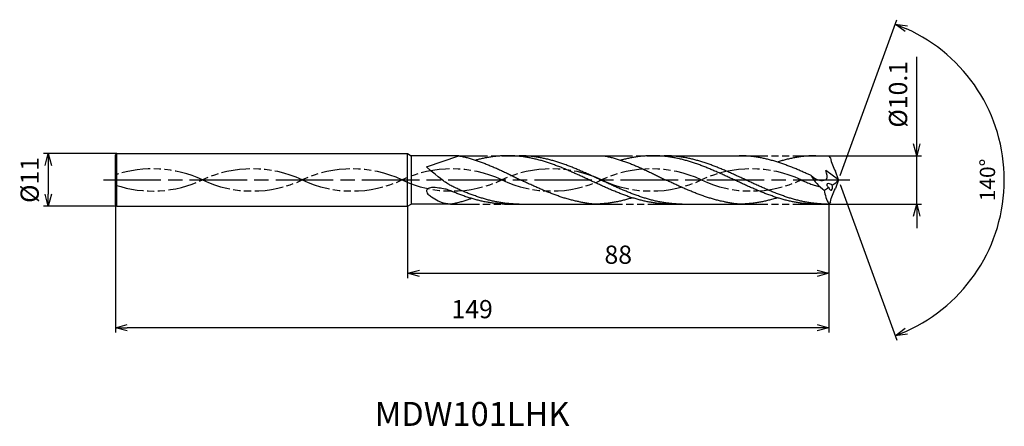
# Model space of a CAD drawing. Extents: x -171 to 35, y -51 to 33.
import ezdxf
from ezdxf.enums import TextEntityAlignment as Align

# ---------------------------------------------------------------- set-up
doc = ezdxf.new("R2010")
doc.units = 0
doc.linetypes.add('AM_ISO08W050', pattern=[18, 12, -1.5, 3, -1.5])
doc.linetypes.add('AM_ISO09W050', pattern=[22.5, 12, -1.5, 3, -1.5, 3, -1.5])
doc.layers.get('0').update_dxf_attribs({"linetype": 'CONTINUOUS'})
doc.layers.get('DEFPOINTS').update_dxf_attribs({"linetype": 'CONTINUOUS'})
for name, color, linetype in [('AM_0', 7, 'CONTINUOUS'), ('AM_11', 3, 'AM_ISO09W050'), ('AM_5', 3, 'CONTINUOUS'), ('AM_6', 2, 'CONTINUOUS'), ('AM_7', 4, 'AM_ISO08W050')]:
    doc.layers.add(name, color=color, linetype=linetype)
doc.styles.add('ASAMI', font='simplex.shx', dxfattribs={"bigfont": 'EXTFONT.SHX'})
doc.styles.get("Standard").update_dxf_attribs({"font": 'simplex.shx', "bigfont": 'EXTFONT.SHX'})
doc.dimstyles.new('AM_JIS$0', dxfattribs={"dimtxt": 3.8, "dimasz": 2.5, "dimexe": 1, "dimexo": 0, "dimgap": 1.5, "dimtad": 3, "dimzin": 1, "dimtxsty": 'STANDARD', "dimblk": 'OPEN30', "dimcen": 0, "dimclrd": 3, "dimclre": 3, "dimclrt": 2, "dimaunit": 1, "dimazin": 3, "dimtp": 0.1, "dimtm": 0.1, "dimtfac": 0.71, "dimtmove": 0, "dimatfit": 3})
doc.dimstyles.new('AM_JIS$2', dxfattribs={"dimtxt": 3.2, "dimasz": 2.5, "dimexe": 1, "dimexo": 1, "dimgap": 1.5, "dimtad": 3, "dimdec": 3, "dimtxsty": 'ASAMI', "dimblk": 'OPEN30', "dimcen": 0, "dimclrd": 256, "dimclre": 256, "dimclrt": 2, "dimazin": 3, "dimtp": 0.1, "dimtm": 0.1, "dimtfac": 0.71, "dimtdec": 3, "dimtmove": 0, "dimatfit": 3, "dimtzin": 0})

# ---------------------------------------------------------------- blocks, each defined once
blk = doc.blocks.new('_OPEN30')
at = {"color": 0}
for p, q in [((-1, 0.268), (0, 0)), ((0, 0), (-1, -0.268)), ((0, 0), (-1, 0))]:
    blk.add_line(p, q, dxfattribs=at)
blk = doc.blocks.new('*D5')
at = {"layer": 'AM_5', "color": 3}
for p, q in [((-90, -5.5), (-90, -20.5)), ((-2, -5.05), (-2, -20.5)), ((-87.5, -19.5), (-4.5, -19.5))]:
    blk.add_line(p, q, dxfattribs=at)
at = {"layer": 'DEFPOINTS', "color": 0}
for p in [(-90, -5.5), (-2, -5.05), (-2, -19.5)]:
    blk.add_point(p, dxfattribs=at)
at = {"layer": 'AM_5', "color": 3, "xscale": 2.5, "yscale": 2.5, "zscale": 2.5, "rotation": 180}
blk.add_blockref('_OPEN30', (-90, -19.5), dxfattribs=at)
at = {"layer": 'AM_5', "color": 3, "xscale": 2.5, "yscale": 2.5, "zscale": 2.5}
blk.add_blockref('_OPEN30', (-2, -19.5), dxfattribs=at)
at = {"layer": 'AM_5', "color": 2, "insert": (-46, -16.1), "char_height": 3.8, "attachment_point": 5}
blk.add_mtext('88', dxfattribs=at)
blk = doc.blocks.new('*D6')
at = {"layer": 'AM_5', "color": 3}
for p, q in [((16.32, 7.55), (16.32, 25.72)), ((-2.02, 5.05), (17.32, 5.05)), ((16.32, -5.05), (16.32, 5.05)), ((-2, -5.05), (17.32, -5.05)), ((16.32, -7.55), (16.32, -10.05))]:
    blk.add_line(p, q, dxfattribs=at)
at = {"layer": 'DEFPOINTS', "color": 0}
for p in [(-2.02, 5.05), (16.32, 5.05), (-2, -5.05)]:
    blk.add_point(p, dxfattribs=at)
at = {"layer": 'AM_5', "color": 3, "xscale": 2.5, "yscale": 2.5, "zscale": 2.5}
for p, rotation in [((16.32, 5.05), 270), ((16.32, -5.05), 90)]:
    blk.add_blockref('_OPEN30', p, dxfattribs=dict(at, rotation=rotation))
at = {"layer": 'AM_5', "color": 2, "insert": (12.92, 17.88), "char_height": 3.8, "attachment_point": 5, "rotation": 90}
blk.add_mtext('%%c10.1', dxfattribs=at)
blk = doc.blocks.new('*D8')
at = {"layer": 'AM_5', "color": 3}
for p, q in [((-151, -5.22), (-151, -31.87)), ((-2, -5.05), (-2, -31.87)), ((-4.5, -30.87), (-148.5, -30.87))]:
    blk.add_line(p, q, dxfattribs=at)
at = {"layer": 'DEFPOINTS', "color": 0}
for p in [(-151, -5.22), (-2, -5.05), (-151, -30.87)]:
    blk.add_point(p, dxfattribs=at)
at = {"layer": 'AM_5', "color": 3, "xscale": 2.5, "yscale": 2.5, "zscale": 2.5, "rotation": 180.0000000000001}
blk.add_blockref('_OPEN30', (-151, -30.87), dxfattribs=at)
at = {"layer": 'AM_5', "color": 3, "xscale": 2.5, "yscale": 2.5, "zscale": 2.5}
blk.add_blockref('_OPEN30', (-2, -30.87), dxfattribs=at)
at = {"layer": 'AM_5', "color": 2, "insert": (-76.5, -27.47), "char_height": 3.8, "attachment_point": 5}
blk.add_mtext('149', dxfattribs=at)
blk = doc.blocks.new('*D9')
at = {"layer": 'AM_5', "color": 3}
for p, q in [((-150.71, 5.5), (-166, 5.5)), ((-165, 3), (-165, -3)), ((-150.71, -5.5), (-166, -5.5))]:
    blk.add_line(p, q, dxfattribs=at)
at = {"layer": 'DEFPOINTS', "color": 0}
for p in [(-150.71, 5.5), (-165, -5.5), (-150.71, -5.5)]:
    blk.add_point(p, dxfattribs=at)
at = {"layer": 'AM_5', "color": 3, "xscale": 2.5, "yscale": 2.5, "zscale": 2.5}
for p, rotation in [((-165, 5.5), 90.00000000000017), ((-165, -5.5), 270.0000000000001)]:
    blk.add_blockref('_OPEN30', p, dxfattribs=dict(at, rotation=rotation))
at = {"layer": 'AM_5', "color": 2, "insert": (-168.4, 0), "char_height": 3.8, "attachment_point": 5, "rotation": 90}
blk.add_mtext('%%c11', dxfattribs=at)
blk = doc.blocks.new('*D10')
at = {"layer": 'AM_5'}
for p, q in [((0.34, 0.94), (12.18, 33.46)), ((0.34, -0.94), (12.18, -33.46))]:
    blk.add_line(p, q, dxfattribs=at)
blk.add_arc((0, 0), 34.6, 294.1402, 65.8598, dxfattribs=at)
at = {"layer": 'DEFPOINTS', "color": 0}
for p in [(-0.66, 1.8), (0, 0), (-0.66, -1.8), (0, 0), (31.77, -13.71)]:
    blk.add_point(p, dxfattribs=at)
at = {"layer": 'AM_5', "xscale": 2.5, "yscale": 2.5, "zscale": 2.5}
for p, rotation in [((11.84, 32.52), 157.9298917144233), ((11.84, -32.52), 202.070108285577)]:
    blk.add_blockref('_OPEN30', p, dxfattribs=dict(at, rotation=rotation))
at = {"layer": 'AM_5', "color": 2, "insert": (31.5, 0), "char_height": 3.2, "attachment_point": 5, "rotation": 90, "style": 'ASAMI'}
blk.add_mtext('140°', dxfattribs=at)

msp = doc.modelspace()

# ---------------------------------------------------------------- linework, layer by layer
at = {"layer": 'AM_0', "ltscale": 0.5}
for p, q in [((-151, 5.22), (-150.71, 5.5)), ((-151, -5.22), (-151, 5.22)), ((-150.71, -5.5), (-150.71, 5.5)), ((-38.77, 5.05), (-20.78, 5.05)), ((-4.74, 5.05), (-2.02, 5.05)), ((-1.69, 4.58), (-2.02, 5.05)), ((0, 0), (-2.69, 1.96)), ((0, 0), (-0.66, 1.8)), ((0, 0), (-0.66, -1.8)), ((-151, -5.22), (-150.71, -5.5)), ((-80.99, -5.05), (-89.22, -5.05)), ((-69.07, -5.05), (-51.08, -5.05)), ((-35.05, -5.05), (-20.78, -5.05)), ((-4.74, -5.05), (-2, -5.05)), ((-1.69, -4.58), (-2, -5.05))]:
    msp.add_line(p, q, dxfattribs=at)
at = {"layer": 'AM_0'}
for p, q in [((-150.71, 5.5), (-90, 5.5)), ((-90, 5.5), (-89.22, 5.05)), ((-90, -5.5), (-90, 5.5)), ((-89.22, 5.05), (-89.22, -5.05)), ((-79.31, 5.05), (-89.22, 5.05)), ((-86.02, 2.71), (-79.31, 5.05)), ((-69.07, 5.05), (-49, 5.05)), ((-150.71, -5.5), (-90, -5.5)), ((-90, -5.5), (-89.22, -5.05))]:
    msp.add_line(p, q, dxfattribs=at)
msp.add_lwpolyline([(-81.2, -2.2, 0.057764), (-82.2, -1.91, 0.023594), (-83.46, -1.7, 0.034831), (-84.98, -1.58, 0.105789), (-85.47, -1.71, 0.103616), (-85.92, -2, 0.227982), (-86.02, -2.2, 0.088424), (-85.96, -2.51, 0.087693), (-85.73, -2.95, 0.038538), (-84.99, -3.52, 0.022044), (-83.59, -4.36, 0.037209), (-82.98, -4.63, 0.023534), (-81.98, -4.95)], format="xyb", dxfattribs=at)
at = {"layer": 'AM_0', "ltscale": 0.5}
for centre, major_axis, ratio, start_param, end_param in [((7.07, 6.18), (8.9, 0), 0.989989, 3.323559, 3.661246), ((3.04, 6.06), (10.18, 0), 0.9999, 3.67196, 4.080081), ((-8.92, 8.48), (-12.18, 0), 0.9999, 2.08138, 2.169874), ((-1.69, -1.32), (-0.729, 0.421), 0.499975, 4.483779, 7.627219), ((-1.69, -1.32), (-0.146, 0.829), 0.500045, 1.80584, 4.941181), ((-8.74, 8.56), (-8.42, 8.9), 0.617645, 2.980223, 3.203168), ((5.04, -1.12), (7.89, 1.78), 0.97246, 3.044594, 3.436426)]:
    msp.add_ellipse(centre, major_axis=major_axis, ratio=ratio, start_param=start_param, end_param=end_param, dxfattribs=at)
at = {"layer": 'AM_0', "ltscale": 0.5, "extrusion": (0, 0, -1)}
msp.add_ellipse((7.07, -6.18), major_axis=(8.9, 0), ratio=0.989989, start_param=3.323559, end_param=3.661246, dxfattribs=at)
at = {"layer": 'AM_0'}
for points, knots in [([(-79.31, 5.05), (-79.22, 5.03), (-78.85, 4.96), (-78.19, 4.81), (-77.35, 4.6), (-76.5, 4.35), (-75.66, 4.09), (-74.82, 3.8), (-73.97, 3.48), (-73.13, 3.15), (-72.29, 2.8), (-71.45, 2.43), (-70.61, 2.04), (-69.77, 1.65), (-68.93, 1.25), (-68.09, 0.83), (-67.25, 0.42), (-66.69, 0.14), (-66.41, 0)], [16.0346, 16.0346, 16.0346, 16.0346, 16.352127, 17.381771, 18.418225, 19.462142, 20.513963, 21.573936, 22.642082, 23.718257, 24.802092, 25.893063, 26.990482, 28.093488, 29.201119, 30.312324, 31.425946, 32.540791, 32.540791, 32.540791, 32.540791]), ([(-35.05, -5.05), (-35.33, -5.05), (-35.9, -5.04), (-36.75, -4.99), (-37.6, -4.92), (-38.45, -4.81), (-39.3, -4.67), (-40.15, -4.5), (-41, -4.31), (-41.86, -4.09), (-42.71, -3.84), (-43.56, -3.57), (-44.41, -3.28), (-45.26, -2.97), (-46.11, -2.64), (-46.96, -2.29), (-47.81, -1.93), (-48.66, -1.56), (-49.51, -1.18), (-50.36, -0.79), (-51.21, -0.4), (-52.06, 0), (-52.91, 0.4), (-53.76, 0.79), (-54.61, 1.18), (-55.46, 1.56), (-56.31, 1.93), (-57.16, 2.29), (-58.01, 2.64), (-58.86, 2.97), (-59.71, 3.28), (-60.56, 3.57), (-61.41, 3.84), (-62.26, 4.09), (-63.12, 4.31), (-63.97, 4.5), (-64.82, 4.67), (-65.67, 4.81), (-66.52, 4.92), (-67.37, 4.99), (-68.22, 5.04), (-69.07, 5.06), (-69.92, 5.04), (-70.78, 4.99), (-71.63, 4.92), (-72.48, 4.81), (-73.33, 4.67), (-74.18, 4.5), (-74.99, 4.32), (-75.52, 4.18), (-75.76, 4.12)], [0, 0, 0, 0, 1.010744, 2.022834, 3.037579, 4.056213, 5.079857, 6.1095, 7.145961, 8.189895, 9.241718, 10.301684, 11.369834, 12.446005, 13.529843, 14.620816, 15.718226, 16.821232, 17.928869, 19.040069, 20.153688, 21.268528, 22.38337, 23.496987, 24.608188, 25.715825, 26.818838, 27.916248, 29.00722, 30.091058, 31.167229, 32.235379, 33.295345, 34.347168, 35.391087, 36.427548, 37.457206, 38.480851, 39.499484, 40.514229, 41.52632, 42.537063, 43.547807, 44.559897, 45.574642, 46.593276, 47.616921, 48.646563, 49.683025, 50.585572, 50.585572, 50.585572, 50.585572]), ([(-32.66, -5.05), (-33.23, -5.04), (-34.08, -5.02), (-35.22, -4.91), (-36.07, -4.81), (-36.92, -4.67), (-37.77, -4.5), (-38.62, -4.31), (-39.47, -4.09), (-40.32, -3.84), (-41.17, -3.57), (-42.02, -3.28), (-42.87, -2.97), (-43.73, -2.64), (-44.58, -2.29), (-45.43, -1.93), (-46.28, -1.56), (-47.13, -1.18), (-47.98, -0.79), (-48.83, -0.4), (-49.68, 0), (-50.53, 0.4), (-51.38, 0.79), (-52.23, 1.18), (-53.08, 1.56), (-53.93, 1.93), (-54.78, 2.29), (-55.63, 2.64), (-56.48, 2.97), (-57.33, 3.28), (-58.18, 3.57), (-59.03, 3.84), (-59.88, 4.09), (-60.73, 4.31), (-61.58, 4.5), (-62.43, 4.67), (-63.29, 4.81), (-64.14, 4.92), (-64.99, 4.99), (-65.84, 5.04), (-66.41, 5.05), (-66.69, 5.05)], [0, 0, 0, 0, 1.685415, 2.531036, 3.379898, 4.232935, 5.090971, 5.954688, 6.824621, 7.701152, 8.584457, 9.474582, 10.371391, 11.274589, 12.183733, 13.098242, 14.017413, 14.940444, 15.866444, 16.79446, 17.723494, 18.652527, 19.580543, 20.506543, 21.429574, 22.348746, 23.263254, 24.172398, 25.075602, 25.972411, 26.862536, 27.745842, 28.62236, 29.492293, 30.356011, 31.214046, 32.067083, 32.915958, 33.761578, 34.604987, 35.447273, 35.447273, 35.447273, 35.447273]), ([(-49, 5.05), (-48.92, 5.03), (-48.54, 4.96), (-47.89, 4.81), (-47.05, 4.6), (-46.2, 4.35), (-45.36, 4.09), (-44.51, 3.8), (-43.67, 3.48), (-42.83, 3.15), (-41.99, 2.8), (-41.15, 2.43), (-40.31, 2.04), (-39.47, 1.65), (-38.63, 1.25), (-37.79, 0.83), (-36.95, 0.42), (-36.39, 0.14), (-36.11, 0)], [16.0346, 16.0346, 16.0346, 16.0346, 16.352127, 17.381771, 18.418225, 19.462142, 20.513963, 21.573936, 22.642082, 23.718257, 24.802092, 25.893063, 26.990482, 28.093488, 29.201119, 30.312324, 31.425946, 32.540791, 32.540791, 32.540791, 32.540791]), ([(-4.74, -5.05), (-5.03, -5.05), (-5.6, -5.04), (-6.45, -4.99), (-7.3, -4.92), (-8.15, -4.81), (-9, -4.67), (-9.85, -4.5), (-10.7, -4.31), (-11.55, -4.09), (-12.4, -3.84), (-13.25, -3.57), (-14.1, -3.28), (-14.96, -2.97), (-15.81, -2.64), (-16.66, -2.29), (-17.51, -1.93), (-18.36, -1.56), (-19.21, -1.18), (-20.06, -0.79), (-20.91, -0.4), (-21.76, 0), (-22.61, 0.4), (-23.46, 0.79), (-24.31, 1.18), (-25.16, 1.56), (-26.01, 1.93), (-26.86, 2.29), (-27.71, 2.64), (-28.56, 2.97), (-29.41, 3.28), (-30.26, 3.57), (-31.11, 3.84), (-31.96, 4.09), (-32.81, 4.31), (-33.66, 4.5), (-34.51, 4.67), (-35.37, 4.81), (-36.22, 4.92), (-37.07, 4.99), (-37.92, 5.04), (-38.77, 5.06), (-39.62, 5.04), (-40.47, 4.99), (-41.32, 4.92), (-42.18, 4.81), (-43.03, 4.67), (-43.88, 4.5), (-44.69, 4.32), (-45.22, 4.18), (-45.46, 4.12)], [0, 0, 0, 0, 1.010744, 2.022834, 3.037579, 4.056213, 5.079857, 6.1095, 7.145961, 8.189895, 9.241718, 10.301684, 11.369834, 12.446005, 13.529843, 14.620816, 15.718226, 16.821232, 17.928869, 19.040069, 20.153688, 21.268528, 22.38337, 23.496987, 24.608188, 25.715825, 26.818838, 27.916248, 29.00722, 30.091058, 31.167229, 32.235379, 33.295345, 34.347168, 35.391087, 36.427548, 37.457206, 38.480851, 39.499484, 40.514229, 41.52632, 42.537063, 43.547807, 44.559897, 45.574642, 46.593276, 47.616921, 48.646563, 49.683025, 50.585572, 50.585572, 50.585572, 50.585572]), ([(-2.36, -5.05), (-2.93, -5.04), (-3.78, -5.02), (-4.92, -4.91), (-5.77, -4.81), (-6.62, -4.67), (-7.47, -4.5), (-8.32, -4.31), (-9.17, -4.09), (-10.02, -3.84), (-10.87, -3.57), (-11.72, -3.28), (-12.57, -2.97), (-13.42, -2.64), (-14.27, -2.29), (-15.12, -1.93), (-15.97, -1.56), (-16.82, -1.18), (-17.67, -0.79), (-18.52, -0.4), (-19.37, 0), (-20.22, 0.4), (-21.07, 0.79), (-21.93, 1.18), (-22.78, 1.56), (-23.63, 1.93), (-24.48, 2.29), (-25.33, 2.64), (-26.18, 2.97), (-27.03, 3.28), (-27.88, 3.57), (-28.73, 3.84), (-29.58, 4.09), (-30.43, 4.31), (-31.28, 4.5), (-32.13, 4.67), (-32.98, 4.81), (-33.83, 4.92), (-34.69, 4.99), (-35.54, 5.04), (-36.1, 5.05), (-36.39, 5.05)], [0, 0, 0, 0, 1.685415, 2.531036, 3.379898, 4.232935, 5.090971, 5.954688, 6.824621, 7.701152, 8.584457, 9.474582, 10.371391, 11.274589, 12.183733, 13.098242, 14.017413, 14.940444, 15.866444, 16.79446, 17.723494, 18.652527, 19.580543, 20.506543, 21.429574, 22.348746, 23.263254, 24.172398, 25.075602, 25.972411, 26.862536, 27.745842, 28.62236, 29.492293, 30.356011, 31.214046, 32.067083, 32.915958, 33.761578, 34.604987, 35.447273, 35.447273, 35.447273, 35.447273]), ([(-54.33, -4.53), (-54.39, -4.52), (-54.73, -4.45), (-55.35, -4.31), (-56.21, -4.09), (-57.06, -3.84), (-57.91, -3.57), (-58.76, -3.28), (-59.61, -2.97), (-60.46, -2.64), (-61.31, -2.29), (-62.16, -1.93), (-63.01, -1.56), (-63.86, -1.18), (-64.71, -0.79), (-65.56, -0.4), (-66.13, -0.13), (-66.41, 0)], [17.174416, 17.174416, 17.174416, 17.174416, 17.381776, 18.418237, 19.462157, 20.513979, 21.573945, 22.642096, 23.718266, 24.802104, 25.893077, 26.990487, 28.093493, 29.20113, 30.31233, 31.425948, 32.54079, 32.54079, 32.54079, 32.54079]), ([(-24.03, -4.53), (-24.08, -4.52), (-24.43, -4.45), (-25.05, -4.31), (-25.9, -4.09), (-26.75, -3.84), (-27.6, -3.57), (-28.45, -3.28), (-29.31, -2.97), (-30.16, -2.64), (-31.01, -2.29), (-31.86, -1.93), (-32.71, -1.56), (-33.56, -1.18), (-34.41, -0.79), (-35.26, -0.4), (-35.82, -0.13), (-36.11, 0)], [17.174416, 17.174416, 17.174416, 17.174416, 17.381776, 18.418237, 19.462157, 20.513979, 21.573945, 22.642096, 23.718266, 24.802104, 25.893077, 26.990487, 28.093493, 29.20113, 30.31233, 31.425948, 32.54079, 32.54079, 32.54079, 32.54079]), ([(-80.99, -5.05), (-80.9, -5.03), (-80.53, -4.96), (-79.88, -4.81), (-79.03, -4.6), (-78.19, -4.35), (-77.41, -4.11), (-76.91, -3.94), (-76.69, -3.86)], [16.034601, 16.034601, 16.034601, 16.034601, 16.352127, 17.381771, 18.418225, 19.462142, 20.513964, 21.34084, 21.34084, 21.34084, 21.34084]), ([(-43.06, -3.73), (-43.18, -3.77), (-43.59, -3.89), (-44.27, -4.09), (-45.12, -4.31), (-45.97, -4.5), (-46.83, -4.67), (-47.68, -4.81), (-48.53, -4.92), (-49.38, -4.99), (-50.23, -5.04), (-50.8, -5.05), (-51.08, -5.05)], [1.58002, 1.58002, 1.58002, 1.58002, 2.030549, 3.082372, 4.126291, 5.162752, 6.192395, 7.21604, 8.234688, 9.249434, 10.261524, 11.272267, 11.272267, 11.272267, 11.272267]), ([(-12.76, -3.73), (-12.88, -3.77), (-13.28, -3.89), (-13.97, -4.09), (-14.82, -4.31), (-15.67, -4.5), (-16.52, -4.67), (-17.37, -4.81), (-18.23, -4.92), (-19.08, -4.99), (-19.93, -5.04), (-20.5, -5.05), (-20.78, -5.05)], [1.58002, 1.58002, 1.58002, 1.58002, 2.030549, 3.082372, 4.126291, 5.162752, 6.192395, 7.21604, 8.234688, 9.249434, 10.261524, 11.272267, 11.272267, 11.272267, 11.272267]), ([(-80.99, -5.05), (-81.18, -5.04), (-81.51, -5), (-81.84, -4.96), (-81.98, -4.95)], [11.272269, 11.272269, 11.272269, 11.272269, 12.283016, 12.998636, 12.998636, 12.998636, 12.998636]), ([(-51.08, -5.05), (-51.36, -5.03), (-51.93, -4.97), (-52.77, -4.84), (-53.57, -4.7), (-54.09, -4.59), (-54.33, -4.53)], [11.272269, 11.272269, 11.272269, 11.272269, 12.283016, 13.295102, 14.309848, 15.182582, 15.182582, 15.182582, 15.182582]), ([(-20.78, -5.05), (-21.06, -5.03), (-21.63, -4.97), (-22.47, -4.84), (-23.27, -4.7), (-23.79, -4.59), (-24.03, -4.53)], [11.272269, 11.272269, 11.272269, 11.272269, 12.283016, 13.295102, 14.309848, 15.182582, 15.182582, 15.182582, 15.182582])]:
    msp.add_open_spline(points, degree=3, knots=knots, dxfattribs=at)
at = {"layer": 'AM_0', "ltscale": 0.5}
for points, knots in [([(-5.74, 0.91), (-5.93, 1), (-6.41, 1.22), (-7.17, 1.56), (-8.02, 1.93), (-8.87, 2.29), (-9.72, 2.64), (-10.57, 2.97), (-11.42, 3.28), (-12.27, 3.57), (-13.12, 3.84), (-13.97, 4.09), (-14.82, 4.31), (-15.67, 4.5), (-16.52, 4.67), (-17.37, 4.81), (-18.23, 4.92), (-19.08, 4.99), (-19.93, 5.04), (-20.5, 5.05), (-20.78, 5.05)], [6.846175, 6.846175, 6.846175, 6.846175, 7.604338, 8.711975, 9.814981, 10.912391, 12.003363, 13.087201, 14.163372, 15.231522, 16.291489, 17.343311, 18.38723, 19.423691, 20.453334, 21.476979, 22.495612, 23.510357, 24.522448, 25.533207, 25.533207, 25.533207, 25.533207]), ([(-4.74, 5.05), (-5.03, 5.05), (-5.6, 5.04), (-6.45, 4.99), (-7.3, 4.92), (-8.15, 4.81), (-9, 4.67), (-9.85, 4.5), (-10.7, 4.31), (-11.55, 4.09), (-12.24, 3.89), (-12.64, 3.77), (-12.76, 3.73)], [0, 0, 0, 0, 1.010744, 2.022834, 3.037579, 4.056213, 5.079858, 6.1095, 7.145961, 8.189895, 9.241718, 9.693949, 9.693949, 9.693949, 9.693949]), ([(-4.74, 5.05), (-5.03, 5.05), (-5.6, 5.04), (-6.45, 4.99), (-7.3, 4.92), (-8.15, 4.81), (-9, 4.67), (-9.85, 4.5), (-10.7, 4.31), (-11.36, 4.14), (-11.74, 4.03), (-11.84, 4.01)], [0, 0, 0, 0, 1.010744, 2.022834, 3.037579, 4.056213, 5.079858, 6.1095, 7.145961, 8.189895, 8.545191, 8.545191, 8.545191, 8.545191]), ([(-66.69, -5.05), (-66.97, -5.05), (-67.54, -5.04), (-68.39, -4.99), (-69.24, -4.92), (-70.1, -4.81), (-70.95, -4.67), (-71.8, -4.5), (-72.65, -4.31), (-73.5, -4.09), (-74.35, -3.84), (-75.2, -3.57), (-76.05, -3.28), (-76.9, -2.97), (-77.75, -2.64), (-78.6, -2.29), (-79.45, -1.93), (-80.3, -1.47), (-81.15, -1.09), (-81.9, -0.62), (-83.12, 0.2), (-86.02, 2.71)], [0, 0, 0, 0, 0.842286, 1.685695, 2.531316, 3.380177, 4.233214, 5.09125, 5.954968, 6.8249, 7.701419, 8.584724, 9.474856, 10.371653, 11.274863, 12.184007, 13.098515, 14.017687, 14.940717, 15.866718, 16.766071, 16.766071, 16.766071, 16.766071]), ([(-5.74, 0.91), (-5.13, 0.44), (-4.2, -0.28), (-2, 0.07), (-2.41, 1.25), (-2.69, 1.96)], [0, 0, 0, 0, 2.69986, 4.147723, 6.28575, 6.28575, 6.28575, 6.28575]), ([(-69.07, -5.05), (-69.36, -5.05), (-69.92, -5.04), (-70.78, -4.99), (-71.63, -4.92), (-72.48, -4.81), (-73.33, -4.67), (-74.18, -4.5), (-75.03, -4.31), (-75.88, -4.09), (-76.73, -3.84), (-77.58, -3.57), (-78.43, -3.28), (-79.28, -2.97), (-80.13, -2.64), (-80.77, -2.38), (-81.13, -2.23), (-81.2, -2.2)], [0, 0, 0, 0, 1.010744, 2.022834, 3.037579, 4.056212, 5.079858, 6.1095, 7.145962, 8.189873, 9.241711, 10.301662, 11.369825, 12.445982, 13.529834, 14.620806, 14.905447, 14.905447, 14.905447, 14.905447])]:
    msp.add_open_spline(points, degree=3, knots=knots, dxfattribs=at)
at = {"layer": 'AM_11', "ltscale": 0.5}
for p, q in [((-79.31, 5.05), (-69.07, 5.05)), ((-49, 5.05), (-38.77, 5.05)), ((-20.78, 5.05), (-4.74, 5.05)), ((-80.99, -5.05), (-69.07, -5.05)), ((-51.08, -5.05), (-35.05, -5.05)), ((-20.78, -5.05), (-4.74, -5.05))]:
    msp.add_line(p, q, dxfattribs=at)
for centre, major_axis, start_param, end_param in [((-143.23, -21.86), (24.42, 0), 1.130072, 1.894523), ((-122.4, -21.86), (24.42, 0), 1.130072, 2.011521), ((-101.57, -21.86), (24.42, 0), 1.130072, 2.011521), ((-80.73, -21.86), (24.42, 0), 1.130072, 2.011521), ((-59.9, -21.86), (-24.42, 0), 4.271664, 5.153114), ((-39.07, -21.86), (-24.42, 0), 4.271664, 5.153114), ((-18.23, -21.86), (-24.42, 0), 4.271664, 5.153114), ((-143.23, 21.86), (24.42, 0), 4.388662, 5.153113), ((-122.4, 21.86), (24.42, 0), 4.271663, 5.153113), ((-101.57, 21.86), (24.42, 0), 4.271663, 5.153113), ((-80.73, 21.86), (24.42, 0), 4.271663, 5.153113), ((-59.9, 21.86), (24.42, 0), 4.271663, 5.153113), ((-39.07, 21.86), (24.42, 0), 4.271663, 5.153113), ((-18.23, 21.86), (24.42, 0), 4.271663, 5.153113), ((2.6, 21.86), (24.42, 0), 4.271663, 4.433393)]:
    msp.add_ellipse(centre, major_axis=major_axis, ratio=0.99, start_param=start_param, end_param=end_param, dxfattribs=at)
at = {"layer": 'AM_7'}
msp.add_line((-153.5, 0), (2.32, 0), dxfattribs=at)

# ---------------------------------------------------------------- texts
at = {"layer": 'AM_6'}
msp.add_text('MDW101LHK', height=5, dxfattribs=at).set_placement((-76.51, -49.5), align=Align.MIDDLE)

# ---------------------------------------------------------------- dimensions: what is measured, and where the dimension line sits
at = {"layer": 'AM_5'}
dim = msp.add_angular_dim_2l(base=(31.7745, -13.7062), line1=((0, 0), (-0.6557, 1.8015)), line2=((0, 0), (-0.6557, -1.8015)), dimstyle='AM_JIS$2', override={"dimdec": 1, "dimadec": 1}, dxfattribs=at)
dim.commit()
dim.dimension.update_dxf_attribs({"geometry": '*D10', "text_midpoint": (31.5046, 0)})
dim = msp.add_linear_dim(base=(16.32, 5.05), p1=(-2, -5.05), p2=(-2.02, 5.05), angle=90, text='%%c<>', dimstyle='AM_JIS$0', override={"dimdec": 1}, dxfattribs=at)
dim.commit()
dim.dimension.update_dxf_attribs({"geometry": '*D6', "text_midpoint": (16.32, 17.88), "dimtype": 160})
dim = msp.add_linear_dim(base=(-165, -5.5), p1=(-150.71, 5.5), p2=(-150.71, -5.5), angle=270, text='%%c<>', dimstyle='AM_JIS$0', override={"dimdec": 0}, dxfattribs=at)
dim.commit()
dim.dimension.update_dxf_attribs({"geometry": '*D9', "text_midpoint": (-168.4, 0)})
for base, p1, p2, picture, middle in [((-151, -30.87), (-2, -5.05), (-151, -5.22), '*D8', (-76.5, -27.47)), ((-2, -19.5), (-90, -5.5), (-2, -5.05), '*D5', (-46, -16.1))]:
    dim = msp.add_linear_dim(base=base, p1=p1, p2=p2, angle=0, dimstyle='AM_JIS$0', override={"dimdec": 0}, dxfattribs=at)
    dim.commit()
    dim.dimension.update_dxf_attribs({"geometry": picture, "text_midpoint": middle})

doc.saveas('drawing.dxf')
